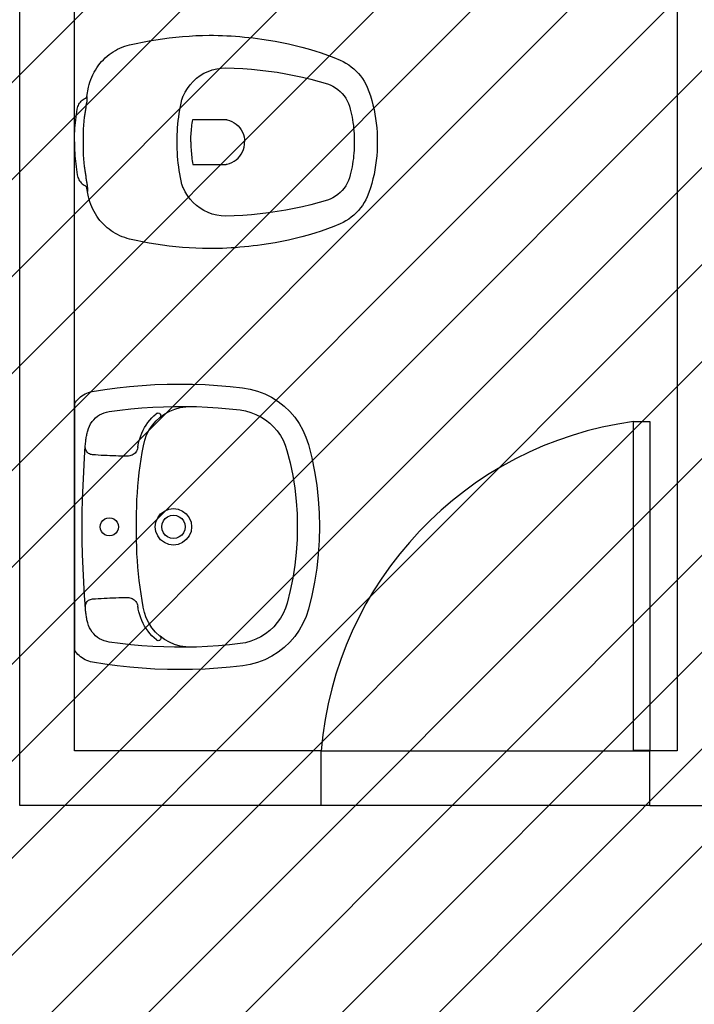
# Model space of a CAD drawing. Units: millimetres. Extents: x -550 to 311, y -277 to 129.
# Drawn here: x -357 to -356, y -8 to -6 of the extents above; entities that cross this region are included whole.
import ezdxf

# ---------------------------------------------------------------- set-up
doc = ezdxf.new("R2010")
doc.units = ezdxf.units.MM
doc.header["$MEASUREMENT"] = 0
for name, color, linetype in [('DRYWALL', 90, 'Continuous'), ('ESQUADRIAS', 2, 'Continuous'), ('PISO', 1, 'Continuous'), ('VISTAS', 7, 'Continuous')]:
    doc.layers.add(name, color=color, linetype=linetype)
doc.layers.add('MANCHAS ÓRGÃOS PÚBLICOS', color=7, linetype='Continuous', true_color=0xffffd1)

# ---------------------------------------------------------------- blocks, each defined once
blk = doc.blocks.new('A$C27366CCA')
at = {"layer": 'VISTAS'}
for p, q in [((0.12, 0.5401), (0.1184, 0.5384)), ((0.1218, 0.5416), (0.12, 0.5401)), ((0.1237, 0.543), (0.1218, 0.5416)), ((0.1257, 0.5443), (0.1237, 0.543)), ((0.1278, 0.5453), (0.1257, 0.5443)), ((0.13, 0.5462), (0.1278, 0.5453)), ((0.1322, 0.547), (0.13, 0.5462)), ((0.1345, 0.5475), (0.1322, 0.547)), ((0.1395, 0.5483), (0.1345, 0.5475)), ((0.1444, 0.549), (0.1395, 0.5483)), ((0.1494, 0.5496), (0.1444, 0.549)), ((0.1544, 0.5502), (0.1494, 0.5496)), ((0.1594, 0.5507), (0.1544, 0.5502)), ((0.1644, 0.5512), (0.1594, 0.5507)), ((0.1694, 0.5515), (0.1644, 0.5512)), ((0.1744, 0.5519), (0.1694, 0.5515)), ((0.1794, 0.5521), (0.1744, 0.5519)), ((0.1845, 0.5523), (0.1794, 0.5521)), ((0.1895, 0.5524), (0.1845, 0.5523)), ((0.1945, 0.5525), (0.1895, 0.5524)), ((0.1945, 0.5525), (0.1995, 0.5524)), ((0.1995, 0.5524), (0.2045, 0.5523)), ((0.2045, 0.5523), (0.2096, 0.5521)), ((0.2096, 0.5521), (0.2146, 0.5519)), ((0.2146, 0.5519), (0.2196, 0.5515)), ((0.2196, 0.5515), (0.2246, 0.5512)), ((0.2246, 0.5512), (0.2296, 0.5507)), ((0.2296, 0.5507), (0.2346, 0.5502)), ((0.2346, 0.5502), (0.2396, 0.5496)), ((0.2396, 0.5496), (0.2446, 0.549)), ((0.2446, 0.549), (0.2495, 0.5483)), ((0.2495, 0.5483), (0.2545, 0.5475)), ((0.2545, 0.5475), (0.2568, 0.547)), ((0.2568, 0.547), (0.259, 0.5462)), ((0.259, 0.5462), (0.2612, 0.5453)), ((0.2612, 0.5453), (0.2633, 0.5443)), ((0.2633, 0.5443), (0.2653, 0.543)), ((0.2653, 0.543), (0.2672, 0.5416)), ((0.2672, 0.5416), (0.269, 0.5401)), ((0.269, 0.5401), (0.2706, 0.5384)), ((0.0762, 0.5208), (0.0718, 0.5189)), ((0.0806, 0.5226), (0.0762, 0.5208)), ((0.0852, 0.5241), (0.0806, 0.5226)), ((0.0898, 0.5254), (0.0852, 0.5241)), ((0.0945, 0.5265), (0.0898, 0.5254)), ((0.1115, 0.53), (0.0945, 0.5265)), ((0.1134, 0.5304), (0.1115, 0.53)), ((0.1115, 0.53), (0.1127, 0.5298)), ((0.1127, 0.5298), (0.1138, 0.5297)), ((0.1144, 0.5325), (0.1134, 0.5304)), ((0.1138, 0.5297), (0.1149, 0.5296)), ((0.1156, 0.5346), (0.1144, 0.5325)), ((0.1149, 0.5296), (0.1161, 0.5296)), ((0.1169, 0.5365), (0.1156, 0.5346)), ((0.1161, 0.5296), (0.1172, 0.5296)), ((0.1184, 0.5384), (0.1169, 0.5365)), ((0.1172, 0.5296), (0.1183, 0.5296)), ((0.1183, 0.5296), (0.1195, 0.5297)), ((0.1195, 0.5297), (0.1206, 0.5299)), ((0.1206, 0.5299), (0.1217, 0.5301)), ((0.1217, 0.5301), (0.1228, 0.5303)), ((0.1228, 0.5303), (0.1239, 0.5306)), ((0.1239, 0.5306), (0.125, 0.531)), ((0.125, 0.531), (0.1253, 0.531)), ((0.1253, 0.531), (0.1257, 0.5311)), ((0.1257, 0.5311), (0.126, 0.5312)), ((0.126, 0.5312), (0.1263, 0.5312)), ((0.1263, 0.5312), (0.1267, 0.5313)), ((0.1267, 0.5313), (0.127, 0.5313)), ((0.127, 0.5313), (0.1273, 0.5314)), ((0.1273, 0.5314), (0.1277, 0.5314)), ((0.1277, 0.5314), (0.128, 0.5314)), ((0.128, 0.5314), (0.1283, 0.5315)), ((0.1283, 0.5315), (0.1287, 0.5315)), ((0.1287, 0.5315), (0.129, 0.5315)), ((0.129, 0.5315), (0.1309, 0.5317)), ((0.1309, 0.5317), (0.1327, 0.5319)), ((0.1327, 0.5319), (0.1346, 0.5321)), ((0.1346, 0.5321), (0.1365, 0.5324)), ((0.1365, 0.5324), (0.1384, 0.5326)), ((0.1384, 0.5326), (0.1402, 0.5329)), ((0.1402, 0.5329), (0.1421, 0.5332)), ((0.1421, 0.5332), (0.144, 0.5335)), ((0.144, 0.5335), (0.1458, 0.5338)), ((0.1458, 0.5338), (0.1477, 0.5342)), ((0.1477, 0.5342), (0.1495, 0.5345)), ((0.1495, 0.5345), (0.1514, 0.5349)), ((0.1514, 0.5349), (0.155, 0.5353)), ((0.155, 0.5353), (0.1585, 0.5356)), ((0.1585, 0.5356), (0.1621, 0.5359)), ((0.1621, 0.5359), (0.1657, 0.5361)), ((0.1657, 0.5361), (0.1693, 0.5363)), ((0.1693, 0.5363), (0.1729, 0.5364)), ((0.1729, 0.5364), (0.1765, 0.5366)), ((0.1765, 0.5366), (0.1801, 0.5366)), ((0.1801, 0.5366), (0.1837, 0.5367)), ((0.1837, 0.5367), (0.1873, 0.5366)), ((0.1873, 0.5366), (0.1909, 0.5366)), ((0.1909, 0.5366), (0.1945, 0.5365)), ((0.1945, 0.5365), (0.1981, 0.5366)), ((0.1981, 0.5366), (0.2017, 0.5366)), ((0.2017, 0.5366), (0.2053, 0.5367)), ((0.2053, 0.5367), (0.2089, 0.5366)), ((0.2089, 0.5366), (0.2125, 0.5366)), ((0.2125, 0.5366), (0.2161, 0.5364)), ((0.2161, 0.5364), (0.2197, 0.5363)), ((0.2197, 0.5363), (0.2233, 0.5361)), ((0.2233, 0.5361), (0.2269, 0.5359)), ((0.2269, 0.5359), (0.2305, 0.5356)), ((0.2305, 0.5356), (0.234, 0.5353)), ((0.234, 0.5353), (0.2376, 0.5349)), ((0.2376, 0.5349), (0.2395, 0.5345)), ((0.2395, 0.5345), (0.2413, 0.5342)), ((0.2413, 0.5342), (0.2432, 0.5338)), ((0.2432, 0.5338), (0.245, 0.5335)), ((0.245, 0.5335), (0.2469, 0.5332)), ((0.2469, 0.5332), (0.2488, 0.5329)), ((0.2488, 0.5329), (0.2506, 0.5326)), ((0.2506, 0.5326), (0.2525, 0.5324)), ((0.2525, 0.5324), (0.2544, 0.5321)), ((0.2544, 0.5321), (0.2563, 0.5319)), ((0.2563, 0.5319), (0.2581, 0.5317)), ((0.2581, 0.5317), (0.26, 0.5315)), ((0.26, 0.5315), (0.2603, 0.5315)), ((0.2603, 0.5315), (0.2607, 0.5315)), ((0.2607, 0.5315), (0.261, 0.5314)), ((0.261, 0.5314), (0.2613, 0.5314)), ((0.2613, 0.5314), (0.2617, 0.5314)), ((0.2617, 0.5314), (0.262, 0.5313)), ((0.262, 0.5313), (0.2623, 0.5313)), ((0.2623, 0.5313), (0.2627, 0.5312)), ((0.2627, 0.5312), (0.263, 0.5312)), ((0.263, 0.5312), (0.2633, 0.5311)), ((0.2633, 0.5311), (0.2637, 0.531)), ((0.2637, 0.531), (0.264, 0.531)), ((0.264, 0.531), (0.2657, 0.5306)), ((0.2657, 0.5306), (0.2674, 0.5302)), ((0.2674, 0.5302), (0.2692, 0.5299)), ((0.2692, 0.5299), (0.2709, 0.5297)), ((0.2706, 0.5384), (0.2721, 0.5365)), ((0.2709, 0.5297), (0.2727, 0.5294)), ((0.2721, 0.5365), (0.2734, 0.5346)), ((0.2727, 0.5294), (0.2744, 0.5292)), ((0.2734, 0.5346), (0.2746, 0.5325)), ((0.2744, 0.5292), (0.2762, 0.529)), ((0.2746, 0.5325), (0.2756, 0.5304)), ((0.2945, 0.5265), (0.2756, 0.5304)), ((0.2762, 0.529), (0.278, 0.5289)), ((0.278, 0.5289), (0.2797, 0.5288)), ((0.2797, 0.5288), (0.2815, 0.5288)), ((0.2815, 0.5288), (0.2833, 0.5287)), ((0.2833, 0.5287), (0.285, 0.5288)), ((0.2992, 0.5254), (0.2945, 0.5265)), ((0.3038, 0.5241), (0.2992, 0.5254)), ((0.3084, 0.5226), (0.3038, 0.5241)), ((0.3128, 0.5208), (0.3084, 0.5226)), ((0.3172, 0.5189), (0.3128, 0.5208)), ((0.048, 0.5028), (0.0445, 0.4995)), ((0.0516, 0.506), (0.048, 0.5028)), ((0.0554, 0.5089), (0.0516, 0.506)), ((0.0593, 0.5117), (0.0554, 0.5089)), ((0.0633, 0.5143), (0.0593, 0.5117)), ((0.0675, 0.5167), (0.0633, 0.5143)), ((0.0718, 0.5189), (0.0675, 0.5167)), ((0.3215, 0.5167), (0.3172, 0.5189)), ((0.3257, 0.5143), (0.3215, 0.5167)), ((0.3297, 0.5117), (0.3257, 0.5143)), ((0.3336, 0.5089), (0.3297, 0.5117)), ((0.3374, 0.506), (0.3336, 0.5089)), ((0.341, 0.5028), (0.3374, 0.506)), ((0.3445, 0.4995), (0.341, 0.5028)), ((0.0326, 0.4854), (0.0301, 0.4816)), ((0.0353, 0.4891), (0.0326, 0.4854)), ((0.0382, 0.4927), (0.0353, 0.4891)), ((0.0413, 0.4962), (0.0382, 0.4927)), ((0.0445, 0.4995), (0.0413, 0.4962)), ((0.3477, 0.4962), (0.3445, 0.4995)), ((0.3508, 0.4927), (0.3477, 0.4962)), ((0.3537, 0.4891), (0.3508, 0.4927)), ((0.3564, 0.4854), (0.3537, 0.4891)), ((0.3589, 0.4816), (0.3564, 0.4854)), ((0.0235, 0.4694), (0.0217, 0.4652)), ((0.0255, 0.4736), (0.0235, 0.4694)), ((0.0277, 0.4776), (0.0255, 0.4736)), ((0.0301, 0.4816), (0.0277, 0.4776)), ((0.3613, 0.4776), (0.3589, 0.4816)), ((0.3635, 0.4736), (0.3613, 0.4776)), ((0.3655, 0.4694), (0.3635, 0.4736)), ((0.3673, 0.4652), (0.3655, 0.4694)), ((0.0175, 0.452), (0.0148, 0.4401)), ((0.0187, 0.4565), (0.0175, 0.452)), ((0.0201, 0.4608), (0.0187, 0.4565)), ((0.0217, 0.4652), (0.0201, 0.4608)), ((0.3689, 0.4608), (0.3673, 0.4652)), ((0.3703, 0.4565), (0.3689, 0.4608)), ((0.3715, 0.452), (0.3703, 0.4565)), ((0.3742, 0.4401), (0.3715, 0.452)), ((0.0148, 0.4401), (0.0123, 0.4281)), ((0.3767, 0.4281), (0.3742, 0.4401)), ((0.0101, 0.4161), (0.008, 0.404)), ((0.0123, 0.4281), (0.0101, 0.4161)), ((0.3789, 0.4161), (0.3767, 0.4281)), ((0.381, 0.404), (0.3789, 0.4161)), ((0.008, 0.404), (0.0062, 0.3919)), ((0.3828, 0.3919), (0.381, 0.404)), ((0.0047, 0.3797), (0.0033, 0.3676)), ((0.0062, 0.3919), (0.0047, 0.3797)), ((0.3843, 0.3797), (0.3828, 0.3919)), ((0.3857, 0.3676), (0.3843, 0.3797)), ((0.0033, 0.3676), (0.0022, 0.3554)), ((0.1362, 0.3601), (0.1299, 0.3589)), ((0.1427, 0.3612), (0.1362, 0.3601)), ((0.1491, 0.3622), (0.1427, 0.3612)), ((0.1556, 0.363), (0.1491, 0.3622)), ((0.162, 0.3636), (0.1556, 0.363)), ((0.1685, 0.3642), (0.162, 0.3636)), ((0.175, 0.3646), (0.1685, 0.3642)), ((0.1815, 0.3649), (0.175, 0.3646)), ((0.188, 0.365), (0.1815, 0.3649)), ((0.1945, 0.365), (0.188, 0.365)), ((0.201, 0.365), (0.1945, 0.365)), ((0.2075, 0.3649), (0.201, 0.365)), ((0.214, 0.3646), (0.2075, 0.3649)), ((0.2205, 0.3642), (0.214, 0.3646)), ((0.227, 0.3636), (0.2205, 0.3642)), ((0.2334, 0.363), (0.227, 0.3636)), ((0.2399, 0.3622), (0.2334, 0.363)), ((0.2463, 0.3612), (0.2399, 0.3622)), ((0.2528, 0.3601), (0.2463, 0.3612)), ((0.2591, 0.3589), (0.2528, 0.3601)), ((0.3868, 0.3554), (0.3857, 0.3676)), ((0.0013, 0.3432), (0.0006, 0.331)), ((0.0022, 0.3554), (0.0013, 0.3432)), ((0.0901, 0.3415), (0.084, 0.336)), ((0.0967, 0.3464), (0.0901, 0.3415)), ((0.1038, 0.3507), (0.0967, 0.3464)), ((0.1112, 0.3542), (0.1038, 0.3507)), ((0.1117, 0.3544), (0.1112, 0.3542)), ((0.1122, 0.3546), (0.1117, 0.3544)), ((0.1127, 0.3548), (0.1122, 0.3546)), ((0.1132, 0.355), (0.1127, 0.3548)), ((0.1137, 0.3551), (0.1132, 0.355)), ((0.1141, 0.3553), (0.1137, 0.3551)), ((0.1146, 0.3555), (0.1141, 0.3553)), ((0.1151, 0.3556), (0.1146, 0.3555)), ((0.1156, 0.3558), (0.1151, 0.3556)), ((0.1161, 0.3559), (0.1156, 0.3558)), ((0.1166, 0.356), (0.1161, 0.3559)), ((0.1171, 0.3562), (0.1166, 0.356)), ((0.1235, 0.3576), (0.1171, 0.3562)), ((0.1299, 0.3589), (0.1235, 0.3576)), ((0.2655, 0.3576), (0.2591, 0.3589)), ((0.2719, 0.3562), (0.2655, 0.3576)), ((0.2724, 0.356), (0.2719, 0.3562)), ((0.2729, 0.3559), (0.2724, 0.356)), ((0.2734, 0.3558), (0.2729, 0.3559)), ((0.2739, 0.3556), (0.2734, 0.3558)), ((0.2744, 0.3555), (0.2739, 0.3556)), ((0.2749, 0.3553), (0.2744, 0.3555)), ((0.2753, 0.3551), (0.2749, 0.3553)), ((0.2758, 0.355), (0.2753, 0.3551)), ((0.2763, 0.3548), (0.2758, 0.355)), ((0.2768, 0.3546), (0.2763, 0.3548)), ((0.2773, 0.3544), (0.2768, 0.3546)), ((0.2778, 0.3542), (0.2773, 0.3544)), ((0.2852, 0.3507), (0.2778, 0.3542)), ((0.2923, 0.3464), (0.2852, 0.3507)), ((0.2989, 0.3415), (0.2923, 0.3464)), ((0.305, 0.336), (0.2989, 0.3415)), ((0.3877, 0.3432), (0.3868, 0.3554)), ((0.3884, 0.331), (0.3877, 0.3432)), ((0.0006, 0.331), (0.0002, 0.3187)), ((0.0735, 0.3232), (0.0693, 0.3161)), ((0.0784, 0.3299), (0.0735, 0.3232)), ((0.084, 0.336), (0.0784, 0.3299)), ((0.1569, 0.337), (0.1535, 0.3365)), ((0.1535, 0.3365), (0.1535, 0.2784)), ((0.1603, 0.3375), (0.1569, 0.337)), ((0.1637, 0.338), (0.1603, 0.3375)), ((0.1671, 0.3384), (0.1637, 0.338)), ((0.1705, 0.3388), (0.1671, 0.3384)), ((0.1739, 0.3391), (0.1705, 0.3388)), ((0.1774, 0.3394), (0.1739, 0.3391)), ((0.1808, 0.3396), (0.1774, 0.3394)), ((0.1842, 0.3398), (0.1808, 0.3396)), ((0.1876, 0.3399), (0.1842, 0.3398)), ((0.1911, 0.34), (0.1876, 0.3399)), ((0.1945, 0.34), (0.1911, 0.34)), ((0.1945, 0.34), (0.1979, 0.34)), ((0.1979, 0.34), (0.2014, 0.3399)), ((0.2014, 0.3399), (0.2048, 0.3398)), ((0.2048, 0.3398), (0.2082, 0.3396)), ((0.2082, 0.3396), (0.2116, 0.3394)), ((0.2116, 0.3394), (0.2151, 0.3391)), ((0.2151, 0.3391), (0.2185, 0.3388)), ((0.2185, 0.3388), (0.2219, 0.3384)), ((0.2219, 0.3384), (0.2253, 0.338)), ((0.2253, 0.338), (0.2287, 0.3375)), ((0.2287, 0.3375), (0.2321, 0.337)), ((0.2321, 0.337), (0.2355, 0.3365)), ((0.2355, 0.3365), (0.2355, 0.2784)), ((0.3106, 0.3299), (0.305, 0.336)), ((0.3155, 0.3232), (0.3106, 0.3299)), ((0.3197, 0.3161), (0.3155, 0.3232)), ((0.3888, 0.3187), (0.3884, 0.331)), ((0.0002, 0.3187), (0, 0.3065)), ((0, 0.3065), (0, 0.2985)), ((0.0658, 0.3087), (0.063, 0.3009)), ((0.0693, 0.3161), (0.0658, 0.3087)), ((0.3232, 0.3087), (0.3197, 0.3161)), ((0.326, 0.3009), (0.3232, 0.3087)), ((0.389, 0.3065), (0.3888, 0.3187)), ((0.389, 0.2985), (0.389, 0.3065)), ((0, 0.2985), (0.0002, 0.2904)), ((0.0002, 0.2904), (0.0004, 0.2824)), ((0.0611, 0.2929), (0.0599, 0.2847)), ((0.063, 0.3009), (0.0611, 0.2929)), ((0.3279, 0.2929), (0.326, 0.3009)), ((0.3291, 0.2847), (0.3279, 0.2929)), ((0.3886, 0.2824), (0.3888, 0.2904)), ((0.3888, 0.2904), (0.389, 0.2985)), ((0.0004, 0.2824), (0.0008, 0.2744)), ((0.0008, 0.2744), (0.0012, 0.2664)), ((0.0599, 0.2847), (0.0595, 0.2765)), ((0.0595, 0.2765), (0.0599, 0.2608)), ((0.1535, 0.2784), (0.1535, 0.278)), ((0.1535, 0.278), (0.1535, 0.2777)), ((0.1535, 0.2777), (0.1535, 0.2773)), ((0.1535, 0.2773), (0.1536, 0.2769)), ((0.1536, 0.2769), (0.1536, 0.2765)), ((0.1536, 0.2765), (0.1536, 0.2761)), ((0.1536, 0.2761), (0.1537, 0.2758)), ((0.1537, 0.2758), (0.1537, 0.2754)), ((0.1537, 0.2754), (0.1538, 0.275)), ((0.1538, 0.275), (0.1539, 0.2746)), ((0.1539, 0.2746), (0.1539, 0.2743)), ((0.1539, 0.2743), (0.154, 0.2739)), ((0.154, 0.2739), (0.1553, 0.2694)), ((0.1553, 0.2694), (0.1571, 0.2652)), ((0.2337, 0.2694), (0.2319, 0.2652)), ((0.235, 0.2739), (0.2337, 0.2694)), ((0.2351, 0.2743), (0.235, 0.2739)), ((0.2352, 0.275), (0.2351, 0.2746)), ((0.2351, 0.2746), (0.2351, 0.2743)), ((0.2353, 0.2754), (0.2352, 0.275)), ((0.2354, 0.2761), (0.2353, 0.2758)), ((0.2353, 0.2758), (0.2353, 0.2754)), ((0.2355, 0.2773), (0.2354, 0.2769)), ((0.2354, 0.2769), (0.2354, 0.2765)), ((0.2354, 0.2765), (0.2354, 0.2761)), ((0.2355, 0.2784), (0.2355, 0.278)), ((0.2355, 0.278), (0.2355, 0.2777)), ((0.2355, 0.2777), (0.2355, 0.2773)), ((0.3295, 0.2765), (0.3291, 0.2847)), ((0.3291, 0.2608), (0.3295, 0.2765)), ((0.3878, 0.2664), (0.3882, 0.2744)), ((0.3882, 0.2744), (0.3886, 0.2824)), ((0.0012, 0.2664), (0.0017, 0.2584)), ((0.0017, 0.2584), (0.0024, 0.2504)), ((0.0599, 0.2608), (0.0607, 0.2451)), ((0.1571, 0.2652), (0.1594, 0.2611)), ((0.1594, 0.2611), (0.1621, 0.2573)), ((0.1621, 0.2573), (0.1652, 0.2539)), ((0.1652, 0.2539), (0.1687, 0.2508)), ((0.2238, 0.2539), (0.2203, 0.2508)), ((0.2269, 0.2573), (0.2238, 0.2539)), ((0.2296, 0.2611), (0.2269, 0.2573)), ((0.2319, 0.2652), (0.2296, 0.2611)), ((0.3283, 0.2451), (0.3291, 0.2608)), ((0.3866, 0.2504), (0.3873, 0.2584)), ((0.3873, 0.2584), (0.3878, 0.2664)), ((0.0024, 0.2504), (0.0031, 0.2424)), ((0.0031, 0.2424), (0.0039, 0.2344)), ((0.0039, 0.2344), (0.0048, 0.2264)), ((0.0607, 0.2451), (0.0619, 0.2294)), ((0.1687, 0.2508), (0.1725, 0.2482)), ((0.1725, 0.2482), (0.1765, 0.246)), ((0.1765, 0.246), (0.1808, 0.2442)), ((0.1808, 0.2442), (0.1853, 0.243)), ((0.1853, 0.243), (0.1899, 0.2422)), ((0.1899, 0.2422), (0.1945, 0.242)), ((0.1991, 0.2422), (0.1945, 0.242)), ((0.2037, 0.243), (0.1991, 0.2422)), ((0.2082, 0.2442), (0.2037, 0.243)), ((0.2125, 0.246), (0.2082, 0.2442)), ((0.2165, 0.2482), (0.2125, 0.246)), ((0.2203, 0.2508), (0.2165, 0.2482)), ((0.3271, 0.2294), (0.3283, 0.2451)), ((0.3842, 0.2264), (0.3851, 0.2344)), ((0.3851, 0.2344), (0.3859, 0.2424)), ((0.3859, 0.2424), (0.3866, 0.2504)), ((0.0048, 0.2264), (0.0059, 0.2184)), ((0.0059, 0.2184), (0.007, 0.2105)), ((0.0619, 0.2294), (0.0634, 0.2137)), ((0.3256, 0.2137), (0.3271, 0.2294)), ((0.382, 0.2105), (0.3831, 0.2184)), ((0.3831, 0.2184), (0.3842, 0.2264)), ((0.007, 0.2105), (0.0087, 0.1983)), ((0.0087, 0.1983), (0.0107, 0.1861)), ((0.0634, 0.2137), (0.0653, 0.1981)), ((0.0653, 0.1981), (0.0675, 0.1825)), ((0.3215, 0.1825), (0.3237, 0.1981)), ((0.3237, 0.1981), (0.3256, 0.2137)), ((0.3783, 0.1861), (0.3803, 0.1983)), ((0.3803, 0.1983), (0.382, 0.2105)), ((0.0107, 0.1861), (0.013, 0.1739)), ((0.0675, 0.1825), (0.0701, 0.167)), ((0.3189, 0.167), (0.3215, 0.1825)), ((0.376, 0.1739), (0.3783, 0.1861)), ((0.013, 0.1739), (0.0155, 0.1618)), ((0.0155, 0.1618), (0.0183, 0.1498)), ((0.0701, 0.167), (0.0731, 0.1515)), ((0.3159, 0.1515), (0.3189, 0.167)), ((0.3707, 0.1498), (0.3735, 0.1618)), ((0.3735, 0.1618), (0.376, 0.1739)), ((0.0183, 0.1498), (0.0214, 0.1378)), ((0.0731, 0.1515), (0.0764, 0.1361)), ((0.3126, 0.1361), (0.3159, 0.1515)), ((0.3676, 0.1378), (0.3707, 0.1498)), ((0.0214, 0.1378), (0.0247, 0.1259)), ((0.0247, 0.1259), (0.0282, 0.114)), ((0.0764, 0.1361), (0.0801, 0.1208)), ((0.3089, 0.1208), (0.3126, 0.1361)), ((0.3608, 0.114), (0.3643, 0.1259)), ((0.3643, 0.1259), (0.3676, 0.1378)), ((0.0282, 0.114), (0.0321, 0.1023)), ((0.0801, 0.1208), (0.0841, 0.1056)), ((0.3049, 0.1056), (0.3089, 0.1208)), ((0.3569, 0.1023), (0.3608, 0.114)), ((0.0321, 0.1023), (0.0361, 0.0906)), ((0.0361, 0.0906), (0.0405, 0.079)), ((0.0841, 0.1056), (0.0885, 0.0905)), ((0.0885, 0.0905), (0.0905, 0.0855)), ((0.2985, 0.0855), (0.3005, 0.0905)), ((0.3005, 0.0905), (0.3049, 0.1056)), ((0.3485, 0.079), (0.3529, 0.0906)), ((0.3529, 0.0906), (0.3569, 0.1023)), ((0.0405, 0.079), (0.0451, 0.0676)), ((0.0905, 0.0855), (0.0929, 0.0807)), ((0.0929, 0.0807), (0.0957, 0.0761)), ((0.0957, 0.0761), (0.0988, 0.0717)), ((0.2902, 0.0717), (0.2933, 0.0761)), ((0.2933, 0.0761), (0.2961, 0.0807)), ((0.2961, 0.0807), (0.2985, 0.0855)), ((0.3439, 0.0676), (0.3485, 0.079)), ((0.0451, 0.0676), (0.0477, 0.0622)), ((0.0477, 0.0622), (0.0506, 0.057)), ((0.0506, 0.057), (0.0538, 0.052)), ((0.0988, 0.0717), (0.1023, 0.0676)), ((0.1023, 0.0676), (0.1062, 0.0639)), ((0.1062, 0.0639), (0.1103, 0.0604)), ((0.1103, 0.0604), (0.1147, 0.0573)), ((0.1147, 0.0573), (0.1194, 0.0546)), ((0.1194, 0.0546), (0.1243, 0.0523)), ((0.2647, 0.0523), (0.2696, 0.0546)), ((0.2696, 0.0546), (0.2743, 0.0573)), ((0.2743, 0.0573), (0.2787, 0.0604)), ((0.2787, 0.0604), (0.2828, 0.0639)), ((0.2828, 0.0639), (0.2867, 0.0676)), ((0.2867, 0.0676), (0.2902, 0.0717)), ((0.3352, 0.052), (0.3384, 0.057)), ((0.3384, 0.057), (0.3413, 0.0622)), ((0.3413, 0.0622), (0.3439, 0.0676)), ((0.0538, 0.052), (0.0573, 0.0472)), ((0.0573, 0.0472), (0.0611, 0.0426)), ((0.0611, 0.0426), (0.0652, 0.0382)), ((0.0652, 0.0382), (0.0696, 0.0341)), ((0.1243, 0.0523), (0.1293, 0.0505)), ((0.1293, 0.0505), (0.1345, 0.049)), ((0.1345, 0.049), (0.1394, 0.0478)), ((0.1394, 0.0478), (0.1443, 0.0467)), ((0.1443, 0.0467), (0.1493, 0.0458)), ((0.1493, 0.0458), (0.1543, 0.0449)), ((0.1543, 0.0449), (0.1593, 0.0442)), ((0.1593, 0.0442), (0.1643, 0.0435)), ((0.1643, 0.0435), (0.1693, 0.043)), ((0.1693, 0.043), (0.1743, 0.0426)), ((0.1743, 0.0426), (0.1794, 0.0423)), ((0.1794, 0.0423), (0.1844, 0.0421)), ((0.1844, 0.0421), (0.1895, 0.042)), ((0.1895, 0.042), (0.1945, 0.042)), ((0.1945, 0.042), (0.1995, 0.042)), ((0.1995, 0.042), (0.2046, 0.0421)), ((0.2046, 0.0421), (0.2096, 0.0423)), ((0.2096, 0.0423), (0.2147, 0.0426)), ((0.2147, 0.0426), (0.2197, 0.043)), ((0.2197, 0.043), (0.2247, 0.0435)), ((0.2247, 0.0435), (0.2297, 0.0442)), ((0.2297, 0.0442), (0.2347, 0.0449)), ((0.2347, 0.0449), (0.2397, 0.0458)), ((0.2397, 0.0458), (0.2447, 0.0467)), ((0.2447, 0.0467), (0.2496, 0.0478)), ((0.2496, 0.0478), (0.2545, 0.049)), ((0.2545, 0.049), (0.2597, 0.0505)), ((0.2597, 0.0505), (0.2647, 0.0523)), ((0.3194, 0.0341), (0.3238, 0.0382)), ((0.3238, 0.0382), (0.3279, 0.0426)), ((0.3279, 0.0426), (0.3317, 0.0472)), ((0.3317, 0.0472), (0.3352, 0.052)), ((0.0696, 0.0341), (0.0741, 0.0303)), ((0.0741, 0.0303), (0.0789, 0.0268)), ((0.0789, 0.0268), (0.0839, 0.0235)), ((0.0839, 0.0235), (0.0891, 0.0206)), ((0.0891, 0.0206), (0.0945, 0.018)), ((0.0945, 0.018), (0.1025, 0.015)), ((0.2865, 0.015), (0.2945, 0.018)), ((0.2945, 0.018), (0.2999, 0.0206)), ((0.2999, 0.0206), (0.3051, 0.0235)), ((0.3051, 0.0235), (0.3101, 0.0268)), ((0.3101, 0.0268), (0.3149, 0.0303)), ((0.3149, 0.0303), (0.3194, 0.0341)), ((0.1025, 0.015), (0.1106, 0.0124)), ((0.1106, 0.0124), (0.1187, 0.0099)), ((0.1187, 0.0099), (0.127, 0.0077)), ((0.127, 0.0077), (0.1353, 0.0058)), ((0.1353, 0.0058), (0.1436, 0.0042)), ((0.1436, 0.0042), (0.152, 0.0028)), ((0.152, 0.0028), (0.1605, 0.0017)), ((0.1605, 0.0017), (0.169, 0.0009)), ((0.169, 0.0009), (0.1775, 0.0003)), ((0.1775, 0.0003), (0.186, 0)), ((0.186, 0), (0.1945, 0)), ((0.1945, 0), (0.203, 0)), ((0.203, 0), (0.2115, 0.0003)), ((0.2115, 0.0003), (0.22, 0.0009)), ((0.22, 0.0009), (0.2285, 0.0017)), ((0.2285, 0.0017), (0.237, 0.0028)), ((0.237, 0.0028), (0.2454, 0.0042)), ((0.2454, 0.0042), (0.2537, 0.0058)), ((0.2537, 0.0058), (0.262, 0.0077)), ((0.262, 0.0077), (0.2703, 0.0099)), ((0.2703, 0.0099), (0.2784, 0.0124)), ((0.2784, 0.0124), (0.2865, 0.015))]:
    blk.add_line(p, q, dxfattribs=at)
blk = doc.blocks.new('A$C48051B13')
at = {"layer": 'VISTAS'}
for p, q in [((0.2547, 0.5208), (0.2318, 0.5206)), ((0.2777, 0.5205), (0.2547, 0.5208)), ((0.0999, 0.5029), (0.0874, 0.4966)), ((0.1129, 0.5079), (0.0999, 0.5029)), ((0.1264, 0.5116), (0.1129, 0.5079)), ((0.1402, 0.5139), (0.1264, 0.5116)), ((0.163, 0.5164), (0.1402, 0.5139)), ((0.1859, 0.5184), (0.163, 0.5164)), ((0.2088, 0.5197), (0.1859, 0.5184)), ((0.2318, 0.5206), (0.2088, 0.5197)), ((0.3006, 0.5197), (0.2777, 0.5205)), ((0.3235, 0.5182), (0.3006, 0.5197)), ((0.3464, 0.5163), (0.3235, 0.5182)), ((0.3692, 0.5137), (0.3464, 0.5163)), ((0.3919, 0.5107), (0.3692, 0.5137)), ((0.4146, 0.507), (0.3919, 0.5107)), ((0.4179, 0.5063), (0.4146, 0.507)), ((0.4212, 0.5054), (0.4179, 0.5063)), ((0.4244, 0.5042), (0.4212, 0.5054)), ((0.4275, 0.5028), (0.4244, 0.5042)), ((0.4305, 0.5012), (0.4275, 0.5028)), ((0.0755, 0.4891), (0.0645, 0.4805)), ((0.0874, 0.4966), (0.0755, 0.4891)), ((0.4334, 0.4994), (0.4305, 0.5012)), ((0.4361, 0.4974), (0.4334, 0.4994)), ((0.4387, 0.4952), (0.4361, 0.4974)), ((0.4411, 0.4928), (0.4387, 0.4952)), ((0.4434, 0.4902), (0.4411, 0.4928)), ((0.4454, 0.4875), (0.4434, 0.4902)), ((0.4473, 0.4846), (0.4454, 0.4875)), ((0.0544, 0.4709), (0.0452, 0.4603)), ((0.0645, 0.4805), (0.0544, 0.4709)), ((0.1254, 0.4691), (0.116, 0.4655)), ((0.135, 0.4718), (0.1254, 0.4691)), ((0.1448, 0.4735), (0.135, 0.4718)), ((0.1647, 0.4757), (0.1448, 0.4735)), ((0.1846, 0.4774), (0.1647, 0.4757)), ((0.2045, 0.4787), (0.1846, 0.4774)), ((0.2245, 0.4796), (0.2045, 0.4787)), ((0.2336, 0.4798), (0.2245, 0.4796)), ((0.2445, 0.48), (0.2336, 0.4798)), ((0.2438, 0.4795), (0.2336, 0.4798)), ((0.254, 0.4779), (0.2438, 0.4795)), ((0.2645, 0.48), (0.2445, 0.48)), ((0.2638, 0.4752), (0.254, 0.4779)), ((0.2733, 0.4713), (0.2638, 0.4752)), ((0.2844, 0.4795), (0.2645, 0.48)), ((0.2823, 0.4663), (0.2733, 0.4713)), ((0.3044, 0.4786), (0.2844, 0.4795)), ((0.2921, 0.4674), (0.2911, 0.4666)), ((0.2933, 0.4679), (0.2921, 0.4674)), ((0.2945, 0.468), (0.2933, 0.4679)), ((0.2957, 0.4679), (0.2945, 0.468)), ((0.2969, 0.4674), (0.2957, 0.4679)), ((0.2978, 0.4667), (0.2969, 0.4674)), ((0.3243, 0.4773), (0.3044, 0.4786)), ((0.3442, 0.4755), (0.3243, 0.4773)), ((0.3641, 0.4733), (0.3442, 0.4755)), ((0.3839, 0.4706), (0.3641, 0.4733)), ((0.3885, 0.4697), (0.3839, 0.4706)), ((0.3929, 0.4684), (0.3885, 0.4697)), ((0.3972, 0.4667), (0.3929, 0.4684)), ((0.4473, 0.4846), (0.4471, 0.0361)), ((0.0452, 0.4603), (0.0372, 0.4488)), ((0.0908, 0.4496), (0.0836, 0.4427)), ((0.0987, 0.4557), (0.0908, 0.4496)), ((0.1071, 0.4611), (0.0987, 0.4557)), ((0.116, 0.4655), (0.1071, 0.4611)), ((0.2907, 0.4603), (0.2823, 0.4663)), ((0.2899, 0.4645), (0.2898, 0.4633)), ((0.2898, 0.4633), (0.2899, 0.4621)), ((0.2904, 0.4657), (0.2899, 0.4645)), ((0.2899, 0.4621), (0.2904, 0.4609)), ((0.2911, 0.4666), (0.2904, 0.4657)), ((0.2904, 0.4609), (0.2912, 0.4599)), ((0.2912, 0.4599), (0.2907, 0.4603)), ((0.2982, 0.4534), (0.2912, 0.4599)), ((0.302, 0.463), (0.2978, 0.4667)), ((0.3049, 0.4456), (0.2982, 0.4534)), ((0.3059, 0.459), (0.302, 0.463)), ((0.3096, 0.4549), (0.3059, 0.459)), ((0.313, 0.4506), (0.3096, 0.4549)), ((0.3162, 0.446), (0.313, 0.4506)), ((0.4013, 0.4645), (0.3972, 0.4667)), ((0.4051, 0.4619), (0.4013, 0.4645)), ((0.4087, 0.459), (0.4051, 0.4619)), ((0.412, 0.4557), (0.4087, 0.459)), ((0.415, 0.4522), (0.412, 0.4557)), ((0.4176, 0.4483), (0.415, 0.4522)), ((0.0303, 0.4366), (0.0246, 0.4238)), ((0.0372, 0.4488), (0.0303, 0.4366)), ((0.0771, 0.4352), (0.0713, 0.427)), ((0.0836, 0.4427), (0.0771, 0.4352)), ((0.3107, 0.4371), (0.3049, 0.4456)), ((0.3154, 0.428), (0.3107, 0.4371)), ((0.3192, 0.4413), (0.3162, 0.446)), ((0.3218, 0.4364), (0.3192, 0.4413)), ((0.3242, 0.4314), (0.3218, 0.4364)), ((0.3263, 0.4263), (0.3242, 0.4314)), ((0.4198, 0.4442), (0.4176, 0.4483)), ((0.4216, 0.44), (0.4198, 0.4442)), ((0.423, 0.4355), (0.4216, 0.44)), ((0.4235, 0.4335), (0.423, 0.4355)), ((0.4239, 0.4315), (0.4235, 0.4335)), ((0.4244, 0.4295), (0.4239, 0.4315)), ((0.0246, 0.4238), (0.0203, 0.4105)), ((0.0664, 0.4183), (0.0624, 0.4092)), ((0.0713, 0.427), (0.0664, 0.4183)), ((0.3189, 0.4184), (0.3154, 0.428)), ((0.3214, 0.4084), (0.3189, 0.4184)), ((0.328, 0.421), (0.3263, 0.4263)), ((0.3295, 0.4157), (0.328, 0.421)), ((0.3307, 0.4102), (0.3295, 0.4157)), ((0.4248, 0.4275), (0.4244, 0.4295)), ((0.4252, 0.4255), (0.4248, 0.4275)), ((0.4255, 0.4235), (0.4252, 0.4255)), ((0.4258, 0.4214), (0.4255, 0.4235)), ((0.4261, 0.4194), (0.4258, 0.4214)), ((0.4264, 0.4173), (0.4261, 0.4194)), ((0.4266, 0.4153), (0.4264, 0.4173)), ((0.4268, 0.4132), (0.4266, 0.4153)), ((0.427, 0.4112), (0.4268, 0.4132)), ((0.0203, 0.4105), (0.0141, 0.386)), ((0.0593, 0.3997), (0.0536, 0.3769)), ((0.0624, 0.4092), (0.0593, 0.3997)), ((0.3235, 0.3962), (0.3214, 0.4084)), ((0.3255, 0.3839), (0.3235, 0.3962)), ((0.3308, 0.4098), (0.3307, 0.4102)), ((0.3308, 0.4093), (0.3308, 0.4098)), ((0.3309, 0.4089), (0.3308, 0.4093)), ((0.331, 0.4084), (0.3309, 0.4089)), ((0.3311, 0.408), (0.331, 0.4084)), ((0.3312, 0.4075), (0.3311, 0.408)), ((0.3313, 0.4071), (0.3312, 0.4075)), ((0.3313, 0.4066), (0.3313, 0.4071)), ((0.3314, 0.4062), (0.3313, 0.4066)), ((0.3315, 0.4057), (0.3314, 0.4062)), ((0.3316, 0.4053), (0.3315, 0.4057)), ((0.3317, 0.4048), (0.3316, 0.4053)), ((0.3317, 0.4048), (0.3322, 0.4027)), ((0.3322, 0.4027), (0.3329, 0.4006)), ((0.3329, 0.4006), (0.3339, 0.3986)), ((0.3339, 0.3986), (0.3352, 0.3967)), ((0.3352, 0.3967), (0.3366, 0.395)), ((0.3366, 0.395), (0.3382, 0.3935)), ((0.4212, 0.3943), (0.4227, 0.3954)), ((0.4227, 0.3954), (0.424, 0.3967)), ((0.424, 0.3967), (0.4251, 0.3982)), ((0.4251, 0.3982), (0.426, 0.3999)), ((0.426, 0.3999), (0.4267, 0.4016)), ((0.4267, 0.4016), (0.4272, 0.4034)), ((0.4273, 0.4072), (0.427, 0.4112)), ((0.4272, 0.4034), (0.4274, 0.4053)), ((0.4288, 0.3861), (0.4273, 0.4072)), ((0.4274, 0.4053), (0.4273, 0.4072)), ((0.0141, 0.386), (0.0091, 0.3612)), ((0.3272, 0.3717), (0.3255, 0.3839)), ((0.3382, 0.3935), (0.34, 0.3922)), ((0.34, 0.3922), (0.3419, 0.3911)), ((0.3419, 0.3911), (0.344, 0.3902)), ((0.344, 0.3902), (0.3461, 0.3896)), ((0.3461, 0.3896), (0.3483, 0.3892)), ((0.3483, 0.3892), (0.3506, 0.3891)), ((0.3506, 0.3891), (0.3559, 0.3892)), ((0.3559, 0.3892), (0.3612, 0.3893)), ((0.3612, 0.3893), (0.3665, 0.3894)), ((0.3665, 0.3894), (0.3718, 0.3896)), ((0.3718, 0.3896), (0.3771, 0.3897)), ((0.3771, 0.3897), (0.3824, 0.3899)), ((0.3824, 0.3899), (0.3877, 0.3902)), ((0.3877, 0.3902), (0.393, 0.3904)), ((0.393, 0.3904), (0.3983, 0.3907)), ((0.3983, 0.3907), (0.4036, 0.3911)), ((0.4036, 0.3911), (0.4089, 0.3914)), ((0.4089, 0.3914), (0.4142, 0.3918)), ((0.4142, 0.3918), (0.4161, 0.3921)), ((0.4161, 0.3921), (0.4179, 0.3926)), ((0.4179, 0.3926), (0.4196, 0.3933)), ((0.4196, 0.3933), (0.4212, 0.3943)), ((0.4303, 0.3609), (0.4288, 0.3861)), ((0.0091, 0.3612), (0.0051, 0.3362)), ((0.0536, 0.3769), (0.0489, 0.3539)), ((0.3288, 0.3594), (0.3272, 0.3717)), ((0.3302, 0.347), (0.3288, 0.3594)), ((0.4315, 0.3358), (0.4303, 0.3609)), ((0.0489, 0.3539), (0.0452, 0.3307)), ((0.3313, 0.3347), (0.3302, 0.347)), ((0.0051, 0.3362), (0.0023, 0.311)), ((0.0452, 0.3307), (0.0426, 0.3074)), ((0.3323, 0.3223), (0.3313, 0.3347)), ((0.4323, 0.3106), (0.4315, 0.3358)), ((0.0023, 0.311), (0.0006, 0.2858)), ((0.0426, 0.3074), (0.041, 0.2839)), ((0.333, 0.31), (0.3323, 0.3223)), ((0.3336, 0.2976), (0.333, 0.31)), ((0.4328, 0.2854), (0.4323, 0.3106)), ((0.2499, 0.2891), (0.243, 0.2839)), ((0.2579, 0.2924), (0.2499, 0.2891)), ((0.2664, 0.2936), (0.2579, 0.2924)), ((0.275, 0.2924), (0.2664, 0.2936)), ((0.283, 0.2891), (0.275, 0.2924)), ((0.2899, 0.2838), (0.283, 0.2891)), ((0.3339, 0.2852), (0.3336, 0.2976)), ((0.0006, 0.2858), (0, 0.2605)), ((0.041, 0.2839), (0.0405, 0.2605)), ((0.2377, 0.277), (0.2344, 0.269)), ((0.243, 0.2839), (0.2377, 0.277)), ((0.248, 0.2711), (0.2458, 0.2659)), ((0.2514, 0.2755), (0.248, 0.2711)), ((0.2558, 0.2789), (0.2514, 0.2755)), ((0.2609, 0.281), (0.2558, 0.2789)), ((0.2664, 0.2817), (0.2609, 0.281)), ((0.2719, 0.281), (0.2664, 0.2817)), ((0.2771, 0.2789), (0.2719, 0.281)), ((0.2815, 0.2755), (0.2771, 0.2789)), ((0.2849, 0.2711), (0.2815, 0.2755)), ((0.287, 0.2659), (0.2849, 0.2711)), ((0.2951, 0.277), (0.2899, 0.2838)), ((0.2985, 0.269), (0.2951, 0.277)), ((0.3341, 0.2728), (0.3339, 0.2852)), ((0.334, 0.2604), (0.3341, 0.2728)), ((0.3718, 0.2721), (0.3692, 0.2687)), ((0.3752, 0.2747), (0.3718, 0.2721)), ((0.3792, 0.2764), (0.3752, 0.2747)), ((0.3835, 0.2769), (0.3792, 0.2764)), ((0.3878, 0.2764), (0.3835, 0.2769)), ((0.3918, 0.2747), (0.3878, 0.2764)), ((0.3952, 0.2721), (0.3918, 0.2747)), ((0.3979, 0.2687), (0.3952, 0.2721)), ((0.433, 0.2602), (0.4328, 0.2854)), ((0, 0.2605), (0.0006, 0.2352)), ((0.0405, 0.2605), (0.041, 0.237)), ((0.2344, 0.269), (0.2333, 0.2604)), ((0.2333, 0.2604), (0.2344, 0.2518)), ((0.2344, 0.2518), (0.2377, 0.2438)), ((0.2458, 0.2659), (0.2451, 0.2604)), ((0.2451, 0.2604), (0.2458, 0.2549)), ((0.2458, 0.2549), (0.248, 0.2497)), ((0.2849, 0.2497), (0.287, 0.2549)), ((0.2877, 0.2604), (0.287, 0.2659)), ((0.287, 0.2549), (0.2877, 0.2604)), ((0.2951, 0.2438), (0.2985, 0.2518)), ((0.2996, 0.2604), (0.2985, 0.269)), ((0.2985, 0.2518), (0.2996, 0.2604)), ((0.3341, 0.2481), (0.334, 0.2604)), ((0.3675, 0.2647), (0.3669, 0.2604)), ((0.3669, 0.2604), (0.3675, 0.2561)), ((0.3692, 0.2687), (0.3675, 0.2647)), ((0.3675, 0.2561), (0.3692, 0.2521)), ((0.3692, 0.2521), (0.3718, 0.2486)), ((0.3952, 0.2486), (0.3979, 0.2521)), ((0.3995, 0.2647), (0.3979, 0.2687)), ((0.3979, 0.2521), (0.3995, 0.2561)), ((0.4001, 0.2604), (0.3995, 0.2647)), ((0.3995, 0.2561), (0.4001, 0.2604)), ((0.4328, 0.2351), (0.433, 0.2602)), ((0.0006, 0.2352), (0.0022, 0.2099)), ((0.041, 0.237), (0.0426, 0.2136)), ((0.2377, 0.2438), (0.243, 0.237)), ((0.243, 0.237), (0.2498, 0.2317)), ((0.248, 0.2497), (0.2513, 0.2453)), ((0.2513, 0.2453), (0.2558, 0.2419)), ((0.2558, 0.2419), (0.2609, 0.2398)), ((0.2609, 0.2398), (0.2664, 0.2391)), ((0.2664, 0.2391), (0.2719, 0.2398)), ((0.2719, 0.2398), (0.2771, 0.2419)), ((0.2771, 0.2419), (0.2815, 0.2453)), ((0.2815, 0.2453), (0.2849, 0.2497)), ((0.283, 0.2317), (0.2899, 0.2369)), ((0.2899, 0.2369), (0.2951, 0.2438)), ((0.3336, 0.2236), (0.3339, 0.2358)), ((0.3339, 0.2358), (0.3341, 0.2481)), ((0.3718, 0.2486), (0.3752, 0.246)), ((0.3752, 0.246), (0.3792, 0.2444)), ((0.3792, 0.2444), (0.3835, 0.2438)), ((0.3835, 0.2438), (0.3878, 0.2443)), ((0.3878, 0.2443), (0.3918, 0.246)), ((0.3918, 0.246), (0.3952, 0.2486)), ((0.4323, 0.2099), (0.4328, 0.2351)), ((0.2498, 0.2317), (0.2578, 0.2284)), ((0.2578, 0.2284), (0.2664, 0.2272)), ((0.2664, 0.2272), (0.275, 0.2284)), ((0.275, 0.2284), (0.283, 0.2317)), ((0.333, 0.2113), (0.3336, 0.2236)), ((0.0022, 0.2099), (0.0051, 0.1848)), ((0.0426, 0.2136), (0.0452, 0.1902)), ((0.3313, 0.1868), (0.3323, 0.199)), ((0.3323, 0.199), (0.333, 0.2113)), ((0.4314, 0.1847), (0.4323, 0.2099)), ((0.0051, 0.1848), (0.009, 0.1598)), ((0.0452, 0.1902), (0.0488, 0.167)), ((0.3302, 0.1746), (0.3313, 0.1868)), ((0.4303, 0.1596), (0.4314, 0.1847)), ((0.0488, 0.167), (0.0535, 0.144)), ((0.3273, 0.1502), (0.3288, 0.1624)), ((0.3288, 0.1624), (0.3302, 0.1746)), ((0.009, 0.1598), (0.014, 0.135)), ((0.0535, 0.144), (0.0592, 0.1212)), ((0.3256, 0.138), (0.3273, 0.1502)), ((0.4287, 0.1344), (0.4303, 0.1596)), ((0.014, 0.135), (0.0202, 0.1104)), ((0.3217, 0.1145), (0.3237, 0.1259)), ((0.3237, 0.1259), (0.3256, 0.138)), ((0.3365, 0.1257), (0.3351, 0.124)), ((0.3381, 0.1272), (0.3365, 0.1257)), ((0.3399, 0.1286), (0.3381, 0.1272)), ((0.3418, 0.1297), (0.3399, 0.1286)), ((0.3439, 0.1305), (0.3418, 0.1297)), ((0.346, 0.1311), (0.3439, 0.1305)), ((0.3482, 0.1315), (0.346, 0.1311)), ((0.3504, 0.1316), (0.3482, 0.1315)), ((0.3557, 0.1316), (0.3504, 0.1316)), ((0.3611, 0.1315), (0.3557, 0.1316)), ((0.3664, 0.1313), (0.3611, 0.1315)), ((0.3717, 0.1312), (0.3664, 0.1313)), ((0.377, 0.131), (0.3717, 0.1312)), ((0.3824, 0.1308), (0.377, 0.131)), ((0.3877, 0.1306), (0.3824, 0.1308)), ((0.393, 0.1303), (0.3877, 0.1306)), ((0.3983, 0.13), (0.393, 0.1303)), ((0.4036, 0.1296), (0.3983, 0.13)), ((0.409, 0.1293), (0.4036, 0.1296)), ((0.4143, 0.1289), (0.409, 0.1293)), ((0.4161, 0.1286), (0.4143, 0.1289)), ((0.4179, 0.1281), (0.4161, 0.1286)), ((0.4196, 0.1274), (0.4179, 0.1281)), ((0.4212, 0.1264), (0.4196, 0.1274)), ((0.4226, 0.1253), (0.4212, 0.1264)), ((0.4272, 0.1136), (0.4287, 0.1344)), ((0.0202, 0.1104), (0.0245, 0.0971)), ((0.0592, 0.1212), (0.0623, 0.1118)), ((0.0623, 0.1118), (0.0663, 0.1026)), ((0.3194, 0.1043), (0.3216, 0.1138)), ((0.3216, 0.1138), (0.3217, 0.1145)), ((0.3294, 0.1051), (0.3306, 0.1105)), ((0.3306, 0.1105), (0.3307, 0.111)), ((0.3307, 0.111), (0.3308, 0.1114)), ((0.3308, 0.1119), (0.3309, 0.1124)), ((0.3308, 0.1114), (0.3308, 0.1119)), ((0.3309, 0.1124), (0.331, 0.1128)), ((0.331, 0.1128), (0.3311, 0.1133)), ((0.3311, 0.1133), (0.3312, 0.1137)), ((0.3312, 0.1137), (0.3313, 0.1142)), ((0.3313, 0.1146), (0.3314, 0.1151)), ((0.3313, 0.1142), (0.3313, 0.1146)), ((0.3314, 0.1151), (0.3315, 0.1155)), ((0.3315, 0.1155), (0.3316, 0.116)), ((0.3321, 0.1181), (0.3316, 0.116)), ((0.3329, 0.1202), (0.3321, 0.1181)), ((0.3339, 0.1222), (0.3329, 0.1202)), ((0.3351, 0.124), (0.3339, 0.1222)), ((0.4239, 0.124), (0.4226, 0.1253)), ((0.425, 0.1225), (0.4239, 0.124)), ((0.4259, 0.1208), (0.425, 0.1225)), ((0.4266, 0.1191), (0.4259, 0.1208)), ((0.4271, 0.1173), (0.4266, 0.1191)), ((0.4267, 0.1073), (0.4269, 0.1093)), ((0.4269, 0.1093), (0.4272, 0.1136)), ((0.4273, 0.1155), (0.4271, 0.1173)), ((0.4272, 0.1136), (0.4273, 0.1155)), ((0.0245, 0.0971), (0.0302, 0.0843)), ((0.0663, 0.1026), (0.0712, 0.0939)), ((0.0712, 0.0939), (0.077, 0.0858)), ((0.3114, 0.0851), (0.316, 0.0945)), ((0.316, 0.0945), (0.3194, 0.1043)), ((0.3241, 0.0894), (0.3262, 0.0945)), ((0.3262, 0.0945), (0.3279, 0.0998)), ((0.3279, 0.0998), (0.3294, 0.1051)), ((0.4238, 0.0891), (0.4243, 0.0911)), ((0.4243, 0.0911), (0.4247, 0.0931)), ((0.4247, 0.0931), (0.425, 0.0951)), ((0.425, 0.0951), (0.4254, 0.0971)), ((0.4254, 0.0971), (0.4257, 0.0992)), ((0.4257, 0.0992), (0.426, 0.1012)), ((0.426, 0.1012), (0.4263, 0.1032)), ((0.4263, 0.1032), (0.4265, 0.1052)), ((0.4265, 0.1052), (0.4267, 0.1073)), ((0.0302, 0.0843), (0.0371, 0.0721)), ((0.0371, 0.0721), (0.0451, 0.0607)), ((0.077, 0.0858), (0.0835, 0.0782)), ((0.0835, 0.0782), (0.0907, 0.0713)), ((0.299, 0.0683), (0.3057, 0.0763)), ((0.3057, 0.0763), (0.3114, 0.0851)), ((0.3129, 0.0702), (0.3161, 0.0748)), ((0.3161, 0.0748), (0.3191, 0.0795)), ((0.3191, 0.0795), (0.3217, 0.0843)), ((0.3217, 0.0843), (0.3241, 0.0894)), ((0.4149, 0.0685), (0.4175, 0.0724)), ((0.4175, 0.0724), (0.4197, 0.0765)), ((0.4197, 0.0765), (0.4215, 0.0807)), ((0.4215, 0.0807), (0.4229, 0.0852)), ((0.4229, 0.0852), (0.4233, 0.0871)), ((0.4233, 0.0871), (0.4238, 0.0891)), ((0.0451, 0.0607), (0.0542, 0.0501)), ((0.0907, 0.0713), (0.0986, 0.0652)), ((0.0986, 0.0652), (0.107, 0.0598)), ((0.107, 0.0598), (0.1159, 0.0553)), ((0.1159, 0.0553), (0.1252, 0.0518)), ((0.2739, 0.0498), (0.283, 0.055)), ((0.283, 0.055), (0.291, 0.0609)), ((0.2898, 0.0587), (0.2896, 0.0575)), ((0.2896, 0.0575), (0.2898, 0.0563)), ((0.2903, 0.0599), (0.2898, 0.0587)), ((0.2898, 0.0563), (0.2903, 0.0551)), ((0.291, 0.0609), (0.2903, 0.0599)), ((0.2903, 0.0551), (0.291, 0.0542)), ((0.291, 0.0609), (0.2914, 0.0612)), ((0.291, 0.0542), (0.292, 0.0534)), ((0.2914, 0.0612), (0.299, 0.0683)), ((0.2967, 0.0534), (0.2977, 0.0541)), ((0.2977, 0.0541), (0.3019, 0.0578)), ((0.3019, 0.0578), (0.3058, 0.0617)), ((0.3058, 0.0617), (0.3095, 0.0659)), ((0.3095, 0.0659), (0.3129, 0.0702)), ((0.3928, 0.0523), (0.3971, 0.0541)), ((0.3971, 0.0541), (0.4012, 0.0562)), ((0.4012, 0.0562), (0.405, 0.0588)), ((0.405, 0.0588), (0.4086, 0.0617)), ((0.4086, 0.0617), (0.4119, 0.065)), ((0.4119, 0.065), (0.4149, 0.0685)), ((0.0542, 0.0501), (0.0644, 0.0404)), ((0.0644, 0.0404), (0.0754, 0.0318)), ((0.1252, 0.0518), (0.1348, 0.0491)), ((0.1348, 0.0491), (0.1447, 0.0474)), ((0.1447, 0.0474), (0.1645, 0.0452)), ((0.1645, 0.0452), (0.1845, 0.0434)), ((0.1845, 0.0434), (0.2044, 0.0421)), ((0.2044, 0.0421), (0.2244, 0.0412)), ((0.2244, 0.0412), (0.2335, 0.041)), ((0.2335, 0.041), (0.2439, 0.0414)), ((0.2335, 0.041), (0.2443, 0.0408)), ((0.2439, 0.0414), (0.2542, 0.043)), ((0.2443, 0.0408), (0.2643, 0.0408)), ((0.2542, 0.043), (0.2643, 0.0458)), ((0.2643, 0.0458), (0.2739, 0.0498)), ((0.2643, 0.0408), (0.2843, 0.0413)), ((0.2843, 0.0413), (0.3043, 0.0421)), ((0.292, 0.0534), (0.2931, 0.0529)), ((0.2931, 0.0529), (0.2943, 0.0527)), ((0.2943, 0.0527), (0.2956, 0.0529)), ((0.2956, 0.0529), (0.2967, 0.0534)), ((0.3043, 0.0421), (0.3242, 0.0435)), ((0.3242, 0.0435), (0.3441, 0.0452)), ((0.3441, 0.0452), (0.364, 0.0474)), ((0.364, 0.0474), (0.3838, 0.0501)), ((0.3838, 0.0501), (0.3883, 0.051)), ((0.3883, 0.051), (0.3928, 0.0523)), ((0.4453, 0.0332), (0.4471, 0.0361)), ((0.0754, 0.0318), (0.0872, 0.0243)), ((0.0872, 0.0243), (0.0997, 0.0181)), ((0.0997, 0.0181), (0.1128, 0.013)), ((0.4274, 0.0179), (0.4304, 0.0195)), ((0.4304, 0.0195), (0.4332, 0.0213)), ((0.4332, 0.0213), (0.436, 0.0233)), ((0.436, 0.0233), (0.4386, 0.0255)), ((0.4386, 0.0255), (0.441, 0.0279)), ((0.441, 0.0279), (0.4432, 0.0305)), ((0.4432, 0.0305), (0.4453, 0.0332)), ((0.1128, 0.013), (0.1262, 0.0093)), ((0.1262, 0.0093), (0.14, 0.0069)), ((0.14, 0.0069), (0.1629, 0.0044)), ((0.1629, 0.0044), (0.1857, 0.0025)), ((0.1857, 0.0025), (0.2086, 0.0011)), ((0.2086, 0.0011), (0.2316, 0.0003)), ((0.2316, 0.0003), (0.2545, 0)), ((0.2545, 0), (0.2775, 0.0003)), ((0.2775, 0.0003), (0.3004, 0.0011)), ((0.3004, 0.0011), (0.3233, 0.0025)), ((0.3233, 0.0025), (0.3462, 0.0045)), ((0.3462, 0.0045), (0.369, 0.007)), ((0.369, 0.007), (0.3918, 0.0101)), ((0.3918, 0.0101), (0.4145, 0.0137)), ((0.4145, 0.0137), (0.4178, 0.0144)), ((0.4178, 0.0144), (0.4211, 0.0153)), ((0.4211, 0.0153), (0.4243, 0.0165)), ((0.4243, 0.0165), (0.4274, 0.0179))]:
    blk.add_line(p, q, dxfattribs=at)
blk = doc.blocks.new('A$C77913ADF')
blk.add_lwpolyline([(0.6, 0.0002), (0.57, 0.0002), (0.57, 0.6002), (0.6, 0.6002)], close=True)
at = {"color": 251}
blk.add_arc((0.6597, -0.0558), 0.6621, 97.789, 175.1655, dxfattribs=at)

msp = doc.modelspace()

# ---------------------------------------------------------------- hatches: boundary and pattern name
at = {"layer": 'MANCHAS ÓRGÃOS PÚBLICOS'}
h = msp.add_hatch(dxfattribs=at)
h.set_pattern_fill('ANSI31', color=256)
h.set_pattern_definition([(45, (-519.04055, 1e-14), (-0.08838835, 0.08838835), [])])
h.paths.add_polyline_path([(-354.7816, 16.592), (-342.0107, 16.592), (-342.0033, -10.7294), (-342.7435, -10.7294), (-342.7435, -10.4294), (-367.3185, -10.4294), (-367.3185, 1.7195), (-354.7685, 1.728)])

# ---------------------------------------------------------------- linework, layer by layer
at = {"layer": 'DRYWALL'}
for p, q in [((-357.118, -7.5244), (-357.118, -5.0194)), ((-357.018, -7.4244), (-357.018, -5.1194)), ((-355.918, -5.1194), (-355.918, -7.4244)), ((-356.568, -7.4244), (-357.018, -7.4244)), ((-356.568, -7.5244), (-356.568, -7.4244)), ((-355.918, -7.4244), (-355.968, -7.4244)), ((-355.968, -7.5244), (-355.968, -7.4244)), ((-356.568, -7.5244), (-357.118, -7.5244)), ((-355.968, -7.5244), (-355.368, -7.5244))]:
    msp.add_line(p, q, dxfattribs=at)
at = {"layer": 'PISO'}
for p, q in [((-356.568, -7.4244), (-355.968, -7.4244)), ((-355.968, -7.5244), (-356.568, -7.5244))]:
    msp.add_line(p, q, dxfattribs=at)

# ---------------------------------------------------------------- block references
at = {"xscale": -1, "rotation": 90}
msp.add_blockref('A$C27366CCA', (-356.4656, -6.1199), dxfattribs=at)
at = {"xscale": -1}
msp.add_blockref('A$C48051B13', (-356.5709, -7.2766), dxfattribs=at)
at = {"layer": 'ESQUADRIAS', "color": 0}
msp.add_blockref('A$C77913ADF', (-356.568, -7.4244), dxfattribs=at)

doc.saveas('drawing.dxf')
